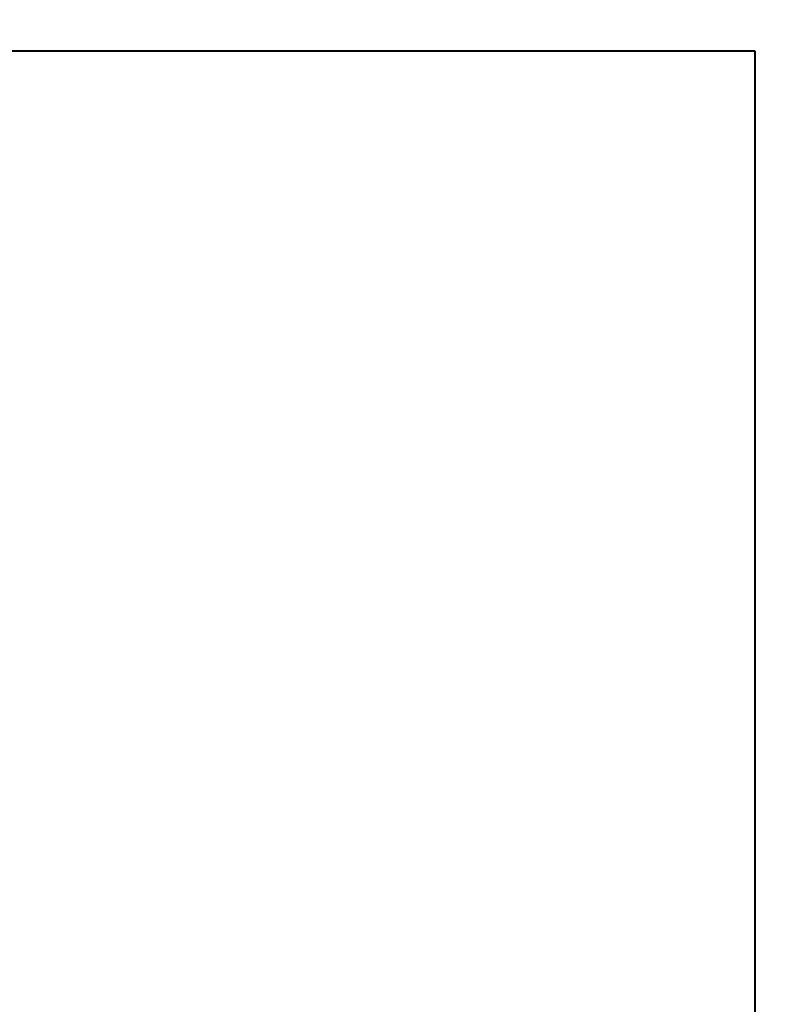
# Model space of a CAD drawing. Extents: x 3616 to 10710, y -4884 to 5963.
# Drawn here: x 5496 to 5523, y -3062 to -3028 of the extents above; entities that cross this region are included whole.
import ezdxf

# ---------------------------------------------------------------- set-up
doc = ezdxf.new("R2010")
doc.units = 0
doc.layers.get('DEFPOINTS').update_dxf_attribs({"color": 5, "linetype": 'CONTINUOUS'})
doc.layers.add('BL1', color=7, linetype='CONTINUOUS')
doc.layers.add('TCL07 dim', color=7, linetype='CONTINUOUS', lineweight=20)
doc.layers.add('TCL09 extrusion', color=3, linetype='CONTINUOUS', lineweight=40)
doc.styles.get("Standard").update_dxf_attribs({"font": 'isocpeur.ttf', "width": 0.8})
doc.dimstyles.new('1-2', dxfattribs={"dimtxt": 4, "dimasz": 4, "dimexe": 0, "dimexo": 4, "dimgap": 1, "dimtad": 1, "dimdec": 1, "dimrnd": 0.5, "dimdsep": 46, "dimtxsty": 'Standard', "dimcen": 2.5, "dimadec": 1, "dimazin": 3, "dimtfac": 1, "dimtdec": 1, "dimtmove": 0, "dimatfit": 3, "dimfxl": 1, "dimarcsym": 0})

# ---------------------------------------------------------------- blocks, each defined once
blk = doc.blocks.new('BAR511')
at = {"layer": 'TCL09 extrusion'}
for points in [[(37.75, 110), (-37.75, 110)], [(37.75, 5.699), (37.75, 110)]]:
    blk.add_lwpolyline(points, dxfattribs=at)
blk = doc.blocks.new('*D501')
at = {"layer": 'DEFPOINTS', "color": 0, "transparency": 16777216}
for p in [(6151.413, -3606.761), (6101.603, -3611.119), (6126.544, -3617.067), (6101.603, -3621.119), (6151.603, -3621.119)]:
    blk.add_point(p, dxfattribs=at)
at = {"layer": 'TCL07 dim', "color": 0, "linetype": 'ByBlock', "lineweight": -2, "transparency": 16777216}
blk.add_arc((5987.302, -3621.119), 139.301, 1.6453, 3.3547, dxfattribs=at)
at = {"layer": 'TCL07 dim', "color": 0, "transparency": 16777216}
for points in [[(6125.699, -3613.016), (6127.029, -3612.919), (6126.073, -3608.978)], [(6127.212, -3617.11), (6125.879, -3617.129), (6126.603, -3621.119)]]:
    blk.add_solid(points, dxfattribs=at)

msp = doc.modelspace()

# ---------------------------------------------------------------- block references
at = {"layer": 'BL1'}
msp.add_blockref('BAR511', (5483.803, -3138.771), dxfattribs=at)

# ---------------------------------------------------------------- dimensions: what is measured, and where the dimension line sits
at = {"layer": 'TCL07 dim'}
dim = msp.add_angular_dim_2l(base=(6126.544, -3617.067), line1=((6101.603, -3621.119), (6151.603, -3621.119)), line2=((6101.603, -3611.119), (6151.413, -3606.761)), text=' ', dimstyle='1-2', override={"dimtfill": 1, "dimarcsym": 1}, dxfattribs=at)
dim.commit()
dim.dimension.update_dxf_attribs({"geometry": '*D501', "text_midpoint": (3880.861, 5962.938)})

doc.saveas('drawing.dxf')
